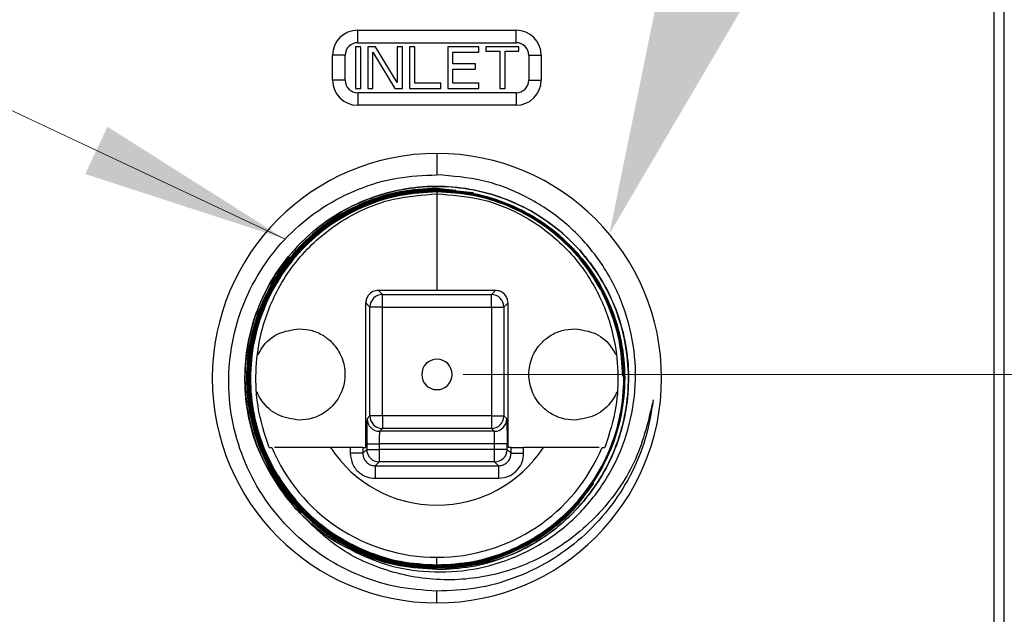
# Model space of a CAD drawing. Units: millimetres. Extents: x 2 to 102, y 3 to 65.
# Drawn here: x 27 to 29, y 39 to 41 of the extents above; entities that cross this region are included whole.
import ezdxf

# ---------------------------------------------------------------- set-up
doc = ezdxf.new("R2010")
doc.units = ezdxf.units.MM
doc.header["$LTSCALE"] = 6
doc.layers.get('0').update_dxf_attribs({"lineweight": 18})
doc.layers.add('DEFAULT', color=7, linetype='Continuous', lineweight=18)
doc.styles.get("Standard").update_dxf_attribs({"font": 'txt.shx', "bigfont": 'gbcbig.shx'})
doc.dimstyles.get("Standard").update_dxf_attribs({"dimtxt": 0.6, "dimasz": 0.5, "dimexe": 0.18, "dimexo": 0.0625, "dimgap": 0.09, "dimtad": 0, "dimtih": 1, "dimtoh": 1, "dimdec": 4, "dimzin": 0, "dimdsep": 46, "dimtxsty": 'Standard', "dimcen": 0.09, "dimadec": 0, "dimazin": 0, "dimtfac": 1, "dimtdec": 4, "dimtofl": 0, "dimtmove": 0, "dimatfit": 3, "dimfxl": 0, "dimtolj": 1, "dimtzin": 0, "dimarcsym": 0})

# ---------------------------------------------------------------- blocks, each defined once
blk = doc.blocks.new('*X11')
at = {"layer": 'DEFAULT'}
blk.add_hatch(color=256, dxfattribs=at).paths.add_polyline_path([(33.8337, 37.7208), (33.4329, 37.0391), (33.5909, 37.8139)], flags=0)
blk = doc.blocks.new('*X20')
at = {"linetype": 'Continuous'}
for points in [[(43.6232, 49.1019), (43.5607, 48.6019), (43.6857, 48.6019)], [(43.6232, 29.3203), (43.5607, 29.8203), (43.6857, 29.8203)]]:
    blk.add_hatch(color=0, dxfattribs=at).paths.add_polyline_path(points, flags=0)
at = {"color": 0, "linetype": 'Continuous'}
for p, q in [((27.7129, 49.1019), (43.8032, 49.1019)), ((43.6232, 39.5111), (43.6232, 49.1019)), ((43.6232, 38.9111), (43.6232, 29.3203)), ((31.7446, 29.3203), (43.8032, 29.3203))]:
    blk.add_line(p, q, dxfattribs=at)
at = {"color": 0, "linetype": 'Continuous', "insert": (43.6232, 39.2111), "char_height": 0.6, "width": 0.814286, "attachment_point": 5}
blk.add_mtext('\\T1;E', dxfattribs=at)
blk = doc.blocks.new('*X21')
at = {"linetype": 'Continuous'}
for points in [[(40.9353, 47.6957), (40.8728, 47.1957), (40.9978, 47.1957)], [(40.9353, 29.3203), (40.8728, 29.8203), (40.9978, 29.8203)]]:
    blk.add_hatch(color=0, dxfattribs=at).paths.add_polyline_path(points, flags=0)
at = {"color": 0, "linetype": 'Continuous'}
for p, q in [((27.7129, 47.6957), (41.1153, 47.6957)), ((40.9353, 38.808), (40.9353, 47.6957)), ((40.9353, 38.208), (40.9353, 29.3203)), ((31.7446, 29.3203), (41.1153, 29.3203))]:
    blk.add_line(p, q, dxfattribs=at)
at = {"color": 0, "linetype": 'Continuous', "insert": (40.9353, 38.508), "char_height": 0.6, "width": 0.9, "attachment_point": 5}
blk.add_mtext('\\T1;D', dxfattribs=at)
blk = doc.blocks.new('*X22')
at = {"linetype": 'Continuous'}
for points in [[(38.6075, 39.9357), (38.545, 39.4357), (38.67, 39.4357)], [(38.6075, 29.3203), (38.545, 29.8203), (38.67, 29.8203)]]:
    blk.add_hatch(color=0, dxfattribs=at).paths.add_polyline_path(points, flags=0)
at = {"color": 0, "linetype": 'Continuous'}
for p, q in [((27.7129, 39.9357), (38.7875, 39.9357)), ((38.6075, 34.928), (38.6075, 39.9357)), ((38.6075, 34.328), (38.6075, 29.3203)), ((31.7446, 29.3203), (38.7875, 29.3203))]:
    blk.add_line(p, q, dxfattribs=at)
at = {"color": 0, "linetype": 'Continuous', "insert": (38.6075, 34.628), "char_height": 0.6, "width": 0.9, "attachment_point": 5}
blk.add_mtext('\\T1;C', dxfattribs=at)
blk = doc.blocks.new('*X38')
at = {"linetype": 'Continuous'}
blk.add_hatch(color=0, dxfattribs=at).paths.add_polyline_path([(27.2865, 40.2601), (26.8074, 40.416), (26.8605, 40.5292)], flags=0)
at = {"color": 0, "linetype": 'Continuous'}
blk.add_line((27.2865, 40.2601), (20.7885, 43.3113), dxfattribs=at)

msp = doc.modelspace()

# ---------------------------------------------------------------- linework, layer by layer
at = {"color": 7, "linetype": 'Continuous', "lineweight": 25}
for p, q in [((29.01037, 36.16969), (29.01037, 42.2507)), ((28.98537, 41.26368), (28.98537, 37.09772)), ((27.46037, 40.7607), (27.84037, 40.7607)), ((27.46037, 40.7307), (27.46037, 40.7607)), ((27.84037, 40.7307), (27.84037, 40.7607)), ((27.46787, 40.7207), (27.45537, 40.7207)), ((27.45537, 40.7207), (27.45537, 40.6207)), ((27.46037, 40.7307), (27.84037, 40.7307)), ((27.46787, 40.6207), (27.46787, 40.7207)), ((27.48454, 40.7207), (27.48454, 40.6207)), ((27.50329, 40.7207), (27.48454, 40.7207)), ((27.55537, 40.63559), (27.50329, 40.7207)), ((27.56787, 40.7207), (27.55537, 40.7207)), ((27.55537, 40.7207), (27.55537, 40.63559)), ((27.56787, 40.6207), (27.56787, 40.7207)), ((27.59704, 40.7207), (27.58454, 40.7207)), ((27.58454, 40.7207), (27.58454, 40.6207)), ((27.59704, 40.63346), (27.59704, 40.7207)), ((27.6762, 40.7207), (27.6762, 40.6207)), ((27.7512, 40.7207), (27.6762, 40.7207)), ((27.7512, 40.70793), (27.7512, 40.7207)), ((27.84704, 40.7207), (27.76787, 40.7207)), ((27.76787, 40.7207), (27.76787, 40.71006)), ((27.84704, 40.71006), (27.84704, 40.7207)), ((27.40037, 40.6407), (27.40037, 40.7007)), ((27.43037, 40.7007), (27.40037, 40.7007)), ((27.43037, 40.6407), (27.43037, 40.7007)), ((27.49704, 40.6207), (27.49704, 40.70793)), ((27.49704, 40.70793), (27.54912, 40.6207)), ((27.6887, 40.70793), (27.7512, 40.70793)), ((27.6887, 40.68027), (27.6887, 40.70793)), ((27.76787, 40.71006), (27.8012, 40.71006)), ((27.8012, 40.71006), (27.8012, 40.6207)), ((27.8137, 40.71006), (27.84704, 40.71006)), ((27.8137, 40.6207), (27.8137, 40.71006)), ((27.87037, 40.7007), (27.87037, 40.6407)), ((27.87037, 40.7007), (27.90037, 40.7007)), ((27.90037, 40.7007), (27.90037, 40.6407)), ((27.74287, 40.68027), (27.6887, 40.68027)), ((27.6887, 40.66751), (27.74287, 40.66751)), ((27.6887, 40.63346), (27.6887, 40.66751)), ((27.74287, 40.66751), (27.74287, 40.68027)), ((27.43037, 40.6407), (27.40037, 40.6407)), ((27.45537, 40.6207), (27.46787, 40.6207)), ((27.48454, 40.6207), (27.49704, 40.6207)), ((27.54912, 40.6207), (27.56787, 40.6207)), ((27.58454, 40.6207), (27.65954, 40.6207)), ((27.65954, 40.63346), (27.59704, 40.63346)), ((27.65954, 40.6207), (27.65954, 40.63346)), ((27.6762, 40.6207), (27.7512, 40.6207)), ((27.7512, 40.63346), (27.6887, 40.63346)), ((27.7512, 40.6207), (27.7512, 40.63346)), ((27.8012, 40.6207), (27.8137, 40.6207)), ((27.87037, 40.6407), (27.90037, 40.6407)), ((27.84037, 40.6107), (27.46037, 40.6107)), ((27.46037, 40.6107), (27.46037, 40.5807)), ((27.84037, 40.6107), (27.84037, 40.5807)), ((27.84037, 40.5807), (27.46037, 40.5807)), ((27.65037, 40.4652), (27.65037, 40.41411)), ((27.65037, 40.38182), (27.69531, 40.37736)), ((27.7381, 40.37099), (27.65037, 40.3797)), ((27.65037, 40.3797), (27.65037, 40.3796)), ((27.65037, 40.37748), (27.65037, 40.37737)), ((27.65037, 40.37525), (27.65037, 40.37515)), ((27.65037, 40.37303), (27.65037, 40.36844)), ((27.65037, 40.13665), (27.51006, 40.137)), ((27.51006, 40.137), (27.51985, 40.12721)), ((27.51985, 40.12721), (27.78089, 40.12721)), ((27.51985, 40.09722), (27.51985, 40.12721)), ((27.79067, 40.137), (27.65037, 40.13665)), ((27.78089, 40.12721), (27.79067, 40.137)), ((27.78089, 40.09722), (27.78089, 40.12721)), ((27.4799, 39.7607), (27.4799, 40.10718)), ((27.4799, 40.10718), (27.48985, 40.09722)), ((27.81088, 40.09722), (27.82084, 40.10718)), ((27.82084, 39.7607), (27.82084, 40.10718)), ((27.48985, 39.83618), (27.48985, 40.09722)), ((27.51985, 40.09722), (27.48985, 40.09722)), ((27.51985, 39.83618), (27.51985, 40.09722)), ((27.51985, 40.09722), (27.78089, 40.09722)), ((27.78089, 40.09722), (27.78089, 39.83618)), ((27.78089, 40.09722), (27.81088, 40.09722)), ((27.81088, 40.09722), (27.81088, 39.83618)), ((28.09612, 39.93133), (28.09824, 39.93135)), ((27.48985, 39.83618), (27.48303, 39.82935)), ((27.51985, 39.83618), (27.48985, 39.83618)), ((27.78089, 39.83618), (27.51985, 39.83618)), ((27.51985, 39.83618), (27.51985, 39.80618)), ((27.78089, 39.83618), (27.78089, 39.80618)), ((27.78089, 39.83618), (27.81088, 39.83618)), ((27.81771, 39.82935), (27.81088, 39.83618)), ((27.51985, 39.80618), (27.51302, 39.79936)), ((27.78771, 39.79936), (27.51302, 39.79936)), ((27.78089, 39.80618), (27.51985, 39.80618)), ((27.78771, 39.79936), (27.78089, 39.80618)), ((27.81874, 39.80158), (27.81874, 39.76936)), ((27.482, 39.76936), (27.482, 39.75618)), ((27.482, 39.76936), (27.48405, 39.76936)), ((27.51199, 39.76936), (27.51199, 39.75618)), ((27.78874, 39.76936), (27.51199, 39.76936)), ((27.78874, 39.75618), (27.78874, 39.76936)), ((27.81874, 39.76936), (27.81668, 39.76936)), ((27.81874, 39.75618), (27.81874, 39.76936)), ((27.24785, 39.7607), (27.25445, 39.7607)), ((27.44256, 39.7607), (27.39525, 39.7607)), ((27.44256, 39.7607), (27.44256, 39.74674)), ((27.47256, 39.7607), (27.44256, 39.7607)), ((27.47256, 39.74674), (27.44256, 39.74674)), ((27.47256, 39.7607), (27.47256, 39.74674)), ((27.47256, 39.7607), (27.4799, 39.7607)), ((27.482, 39.75618), (27.47256, 39.74674)), ((27.482, 39.75618), (27.51199, 39.75618)), ((27.51199, 39.75618), (27.51199, 39.72618)), ((27.78874, 39.75618), (27.51199, 39.75618)), ((27.81874, 39.75618), (27.78874, 39.75618)), ((27.78874, 39.72618), (27.78874, 39.75618)), ((27.82818, 39.74674), (27.81874, 39.75618)), ((27.82818, 39.7607), (27.82084, 39.7607)), ((27.82818, 39.74674), (27.82818, 39.7607)), ((27.82818, 39.7607), (27.85818, 39.7607)), ((27.82818, 39.74674), (27.85818, 39.74674)), ((27.85818, 39.74674), (27.85818, 39.7607)), ((27.90548, 39.7607), (27.85818, 39.7607)), ((28.04628, 39.7607), (28.05288, 39.7607)), ((27.51199, 39.72618), (27.50255, 39.71674)), ((27.78874, 39.72618), (27.51199, 39.72618)), ((27.79819, 39.71674), (27.78874, 39.72618)), ((27.50255, 39.71674), (27.50255, 39.68674)), ((27.50255, 39.71674), (27.79819, 39.71674)), ((27.79819, 39.71674), (27.79819, 39.68674)), ((27.50255, 39.68674), (27.79819, 39.68674)), ((27.32553, 39.60375), (27.29287, 39.64361)), ((27.65037, 39.47926), (27.65037, 39.49739)), ((27.65037, 39.47703), (27.65037, 39.47714)), ((27.65037, 39.47481), (27.65037, 39.47491)), ((27.65037, 39.47258), (27.65037, 39.47269)), ((27.65037, 39.47036), (27.65037, 39.47046)), ((27.65037, 39.46813), (27.65037, 39.46824)), ((27.65037, 39.3882), (27.65037, 39.41625))]:
    msp.add_line(p, q, dxfattribs=at)
at = {"color": 8, "linetype": 'Continuous', "lineweight": 25}
for p, q in [((27.65037, 40.36844), (27.65037, 40.13665)), ((27.48405, 39.76936), (27.51199, 39.76936)), ((27.81668, 39.76936), (27.78874, 39.76936))]:
    msp.add_line(p, q, dxfattribs=at)
at = {"color": 7, "linetype": 'Continuous', "lineweight": 25}
for centre, radius, start, end in [((27.46037, 40.7007), 0.06, 90, 180), ((27.84037, 40.7007), 0.06, 0, 90), ((27.46037, 40.7007), 0.03, 90, 180), ((27.84037, 40.7007), 0.03, 0, 90), ((27.46037, 40.6407), 0.06, 180, 270), ((27.46037, 40.6407), 0.03, 180, 270), ((27.84037, 40.6407), 0.06, 270, 0), ((27.84037, 40.6407), 0.03, 270, 0), ((27.65037, 39.9267), 0.5385, 90, 270), ((27.65037, 39.9267), 0.5385, 270, 90), ((27.51986, 40.09721), 0.03001, 90.02137, 179.97957), ((27.78088, 40.09721), 0.03001, 0.02043, 89.97863), ((27.65037, 39.9357), 0.0365, 90, 270), ((27.65037, 39.9357), 0.0365, 270, 90), ((27.51303, 39.82936), 0.03001, 180.01994, 269.98024), ((27.51986, 39.83619), 0.03001, 180.01996, 269.98022), ((27.78088, 39.83619), 0.03001, 270.01978, 359.98004), ((27.7877, 39.82936), 0.03001, 270.01979, 359.98003), ((27.65037, 39.9267), 0.42931, 202.74738, 270), ((27.65037, 39.9267), 0.30437, 213.05141, 326.94859), ((27.512, 39.75619), 0.03001, 180.01937, 269.98082), ((27.65037, 39.9267), 0.42931, 270, 337.25262), ((27.78873, 39.75619), 0.03001, 270.01918, 359.98063), ((27.65037, 39.9267), 0.4605, 222.50403, 239.76266)]:
    msp.add_arc(centre, radius, start, end, dxfattribs=at)
for points, knots in [([(27.65037, 39.41625), (27.61703, 39.41862), (27.55046, 39.42336), (27.45492, 39.45496), (27.3674, 39.50306), (27.29123, 39.56751), (27.22926, 39.64526), (27.18378, 39.73338), (27.15646, 39.8284), (27.14822, 39.92665), (27.15928, 40.02433), (27.1891, 40.11771), (27.23644, 40.20323), (27.29936, 40.27762), (27.37538, 40.33823), (27.46149, 40.38234), (27.55435, 40.41009), (27.61839, 40.41277), (27.65037, 40.41411)], [0, 0, 0, 0, 89.3487217, 178.4450597, 267.289259, 355.8809468, 444.2204468, 532.3078953, 620.1428165, 707.7253562, 795.0554461, 882.1332293, 968.9590668, 1055.5324225, 1141.853647, 1227.9224198, 1313.7388205, 1399.3030131, 1399.3030131, 1399.3030131, 1399.3030131]), ([(27.41847, 39.52885), (27.44987, 39.51262), (27.51279, 39.48009), (27.61829, 39.46011), (27.72533, 39.46301), (27.82946, 39.49072), (27.92486, 39.54144), (28.00653, 39.61281), (28.07005, 39.70119), (28.11197, 39.80206), (28.12991, 39.91019), (28.12277, 40.01997), (28.09075, 40.12562), (28.03535, 40.22153), (27.95932, 40.30274), (27.86651, 40.36426), (27.76171, 40.40503), (27.68753, 40.41108), (27.65037, 40.41411)], [0, 0, 0, 0, 85.2643564, 170.8394805, 256.725232, 342.9216683, 429.4289028, 516.2465476, 603.3750733, 690.8143504, 778.564331, 866.6247073, 954.9962156, 1043.6782344, 1132.670732, 1221.9741423, 1311.5882348, 1401.512944, 1401.512944, 1401.512944, 1401.512944]), ([(27.31087, 39.61557), (27.27939, 39.65767), (27.21644, 39.74187), (27.18243, 39.89896), (27.19948, 40.0566), (27.26915, 40.19989), (27.38244, 40.3115), (27.52655, 40.37882), (27.68482, 40.39407), (27.83904, 40.35555), (27.97148, 40.2677), (28.0669, 40.14068), (28.11434, 39.98907), (28.10838, 39.83045), (28.04973, 39.68271), (27.94516, 39.56414), (27.80672, 39.48355), (27.70248, 39.47327), (27.65037, 39.46813)], [0, 0, 0, 0, 87.9892872, 175.955768, 263.8989143, 351.8191558, 439.7161952, 527.5903015, 615.4413349, 703.2693044, 791.0742548, 878.8562745, 966.6148741, 1054.3506515, 1142.063269, 1229.7528864, 1317.4195763, 1405.0630707, 1405.0630707, 1405.0630707, 1405.0630707]), ([(27.65037, 39.46824), (27.67786, 39.46965), (27.73284, 39.47247), (27.81267, 39.49532), (27.88729, 39.53103), (27.95428, 39.57981), (28.01148, 39.63972), (28.05705, 39.70892), (28.08951, 39.78516), (28.10781, 39.86599), (28.11135, 39.94881), (28.10003, 40.03093), (28.07418, 40.10972), (28.03466, 40.18261), (27.98273, 40.24728), (27.92006, 40.30161), (27.84867, 40.34387), (27.77086, 40.37267), (27.68914, 40.3871), (27.60615, 40.38667), (27.52456, 40.3714), (27.44701, 40.34178), (27.37599, 40.29876), (27.31382, 40.24371), (27.26248, 40.17843), (27.22365, 40.10501), (27.19857, 40.02581), (27.18806, 39.94339), (27.19247, 39.86041), (27.21166, 39.77956), (27.24498, 39.70337), (27.29153, 39.63461), (27.34913, 39.57433), (27.39535, 39.54401), (27.41847, 39.52885)], [0, 0, 0, 0, 86.0162012, 172.044258, 258.0843581, 344.1364516, 430.2005441, 516.2764417, 602.3641983, 688.4641166, 774.5754501, 860.6996131, 946.8346968, 1032.9826294, 1119.1421237, 1205.3133574, 1291.4968281, 1377.6922121, 1463.8995202, 1550.118741, 1636.3499166, 1722.5930055, 1808.8478537, 1895.1148723, 1981.3938438, 2067.68448, 2153.9877874, 2240.3025065, 2326.6292775, 2412.967546, 2499.318245, 2585.680925, 2672.0553684, 2758.4415208, 2758.4415208, 2758.4415208, 2758.4415208]), ([(27.65037, 40.38193), (27.62057, 40.38026), (27.56097, 40.37691), (27.47498, 40.34991), (27.39571, 40.30788), (27.3262, 40.25085), (27.26913, 40.18144), (27.22669, 40.10219), (27.20053, 40.01618), (27.19164, 39.9267), (27.20039, 39.83719), (27.22643, 39.7511), (27.26878, 39.67172), (27.3258, 39.60215), (27.39532, 39.54493), (27.47466, 39.50271), (27.56078, 39.47552), (27.6205, 39.47208), (27.65037, 39.47036)], [0, 0, 0, 0, 87.8590928, 175.7315307, 263.6175055, 351.5167248, 439.4295121, 527.3555876, 615.2951584, 703.2480246, 791.2147305, 879.1944272, 967.1877372, 1055.1942236, 1143.2141212, 1231.2477652, 1319.294456, 1407.3547177, 1407.3547177, 1407.3547177, 1407.3547177]), ([(27.65037, 39.47046), (27.62051, 39.47218), (27.5608, 39.47562), (27.4747, 39.50281), (27.39538, 39.54502), (27.32588, 39.60222), (27.26887, 39.67178), (27.22653, 39.75114), (27.20049, 39.83721), (27.19175, 39.9267), (27.20063, 40.01615), (27.22679, 40.10215), (27.26921, 40.18138), (27.32627, 40.25078), (27.39577, 40.30779), (27.47502, 40.34981), (27.56099, 40.37681), (27.62058, 40.38015), (27.65037, 40.38182)], [0, 0, 0, 0, 87.6547495, 175.2960192, 262.9241716, 350.5385551, 438.1399716, 525.7282196, 613.3027512, 700.8639985, 788.4114596, 875.9460444, 963.4673687, 1050.9750516, 1138.4696353, 1225.9507801, 1313.4185501, 1400.8729631, 1400.8729631, 1400.8729631, 1400.8729631]), ([(27.65037, 40.3797), (27.62072, 40.37804), (27.56141, 40.37471), (27.47584, 40.34784), (27.39695, 40.30602), (27.32778, 40.24927), (27.27099, 40.18019), (27.22876, 40.10133), (27.20272, 40.01574), (27.19388, 39.9267), (27.20259, 39.83763), (27.2285, 39.75195), (27.27064, 39.67297), (27.32739, 39.60373), (27.39657, 39.5468), (27.47552, 39.50478), (27.56122, 39.47772), (27.62065, 39.47429), (27.65037, 39.47258)], [0, 0, 0, 0, 87.8609866, 175.7353646, 263.6235116, 351.5247294, 439.4395849, 527.3682772, 615.3098797, 703.2650908, 791.2342097, 879.2161463, 967.212384, 1055.2214037, 1143.2442588, 1231.280243, 1319.329915, 1407.3930652, 1407.3930652, 1407.3930652, 1407.3930652]), ([(27.65037, 39.47269), (27.62066, 39.4744), (27.56124, 39.47782), (27.47556, 39.50488), (27.39663, 39.54688), (27.32746, 39.60381), (27.27073, 39.67303), (27.2286, 39.752), (27.20269, 39.83765), (27.19399, 39.9267), (27.20283, 40.01572), (27.22886, 40.10129), (27.27108, 40.18013), (27.32786, 40.24919), (27.39701, 40.30593), (27.47588, 40.34774), (27.56143, 40.37461), (27.62072, 40.37793), (27.65037, 40.3796)], [0, 0, 0, 0, 87.6596148, 175.3056631, 262.9384043, 350.5577093, 438.1636193, 525.7562676, 613.3355657, 700.9011831, 788.4529459, 875.9920888, 963.5174821, 1051.0291717, 1138.5277451, 1226.0130392, 1313.4847115, 1400.9430542, 1400.9430542, 1400.9430542, 1400.9430542]), ([(27.65037, 40.37748), (27.62086, 40.37582), (27.56184, 40.37251), (27.47669, 40.34577), (27.3982, 40.30415), (27.32936, 40.24768), (27.27285, 40.17895), (27.23083, 40.10047), (27.20492, 40.0153), (27.19612, 39.9267), (27.20478, 39.83806), (27.23057, 39.75281), (27.2725, 39.67421), (27.32897, 39.60531), (27.39781, 39.54866), (27.47638, 39.50685), (27.56166, 39.47992), (27.6208, 39.47651), (27.65037, 39.47481)], [0, 0, 0, 0, 87.8628921, 175.739366, 263.6291579, 351.5327258, 439.450081, 527.3803648, 615.3245713, 703.282127, 791.2536667, 879.2383891, 967.2365596, 1055.2485615, 1143.2740207, 1231.3129076, 1319.3653818, 1407.4314311, 1407.4314311, 1407.4314311, 1407.4314311]), ([(27.65037, 39.47491), (27.6208, 39.47662), (27.56168, 39.48002), (27.47642, 39.50695), (27.39787, 39.54875), (27.32905, 39.60539), (27.27259, 39.67427), (27.23067, 39.75285), (27.20489, 39.83808), (27.19623, 39.9267), (27.20502, 40.01528), (27.23093, 40.10043), (27.27294, 40.17889), (27.32944, 40.24761), (27.39825, 40.30406), (27.47674, 40.34567), (27.56186, 40.37241), (27.62087, 40.37572), (27.65037, 40.37737)], [0, 0, 0, 0, 87.6644844, 175.3152972, 262.9529348, 350.5767836, 438.1872106, 525.7842588, 613.36775, 700.9383181, 788.4943886, 876.037525, 963.5674954, 1051.0836818, 1138.5861985, 1226.0753658, 1313.5509613, 1401.0131633, 1401.0131633, 1401.0131633, 1401.0131633]), ([(27.65037, 40.37525), (27.62101, 40.37361), (27.56228, 40.37031), (27.47755, 40.3437), (27.39944, 40.30229), (27.33095, 40.2461), (27.27471, 40.17771), (27.2329, 40.09962), (27.20712, 40.01486), (27.19836, 39.9267), (27.20698, 39.8385), (27.23264, 39.75367), (27.27437, 39.67545), (27.33056, 39.6069), (27.39905, 39.55052), (27.47723, 39.50892), (27.56209, 39.48212), (27.62094, 39.47873), (27.65037, 39.47703)], [0, 0, 0, 0, 87.8647743, 175.7431858, 263.6351449, 351.5407071, 439.460128, 527.39303, 615.3392658, 703.2991673, 791.2731225, 879.2600863, 967.261213, 1055.2757282, 1143.3037881, 1231.3455844, 1319.400868, 1407.4698139, 1407.4698139, 1407.4698139, 1407.4698139]), ([(27.65037, 39.47714), (27.62095, 39.47883), (27.56211, 39.48222), (27.47728, 39.50902), (27.39911, 39.55061), (27.33063, 39.60697), (27.27445, 39.67551), (27.23274, 39.75371), (27.20708, 39.83852), (27.19847, 39.9267), (27.20722, 40.01484), (27.233, 40.09958), (27.2748, 40.17765), (27.33102, 40.24603), (27.3995, 40.3022), (27.47759, 40.3436), (27.5623, 40.37021), (27.62101, 40.3735), (27.65037, 40.37515)], [0, 0, 0, 0, 87.6693057, 175.3250785, 262.9673146, 350.5961258, 438.2114806, 525.8129335, 613.4006311, 700.9755794, 788.5365381, 876.0836793, 963.6177191, 1051.1379342, 1138.6444084, 1226.137707, 1313.6172169, 1401.0832866, 1401.0832866, 1401.0832866, 1401.0832866]), ([(27.65037, 40.37303), (27.62115, 40.37139), (27.56272, 40.36811), (27.47841, 40.34163), (27.40068, 40.30043), (27.33253, 40.24452), (27.27657, 40.17646), (27.23497, 40.09876), (27.20931, 40.01443), (27.2006, 39.9267), (27.20918, 39.83894), (27.23471, 39.75453), (27.27623, 39.6767), (27.33214, 39.60848), (27.4003, 39.55238), (27.47809, 39.51099), (27.56253, 39.48432), (27.62109, 39.48094), (27.65037, 39.47926)], [0, 0, 0, 0, 87.8666508, 175.7469872, 263.6411032, 351.5486267, 439.4701254, 527.4051108, 615.3539381, 703.3161843, 791.292547, 879.2823029, 967.285864, 1055.3029398, 1143.3335516, 1231.3782781, 1319.4363671, 1407.5082141, 1407.5082141, 1407.5082141, 1407.5082141]), ([(27.24785, 39.7607), (27.23748, 39.79247), (27.21926, 39.84825), (27.21415, 39.94351), (27.22692, 40.04086), (27.26584, 40.14432), (27.33687, 40.24213), (27.4346, 40.3162), (27.54174, 40.36056), (27.61539, 40.3659), (27.65037, 40.36844)], [0, 0, 0, 0, 87.1333273, 152.9470157, 223.2621403, 323.7667173, 446.1576912, 555.2860624, 647.4114124, 730.7675688, 730.7675688, 730.7675688, 730.7675688]), ([(27.65037, 39.47703), (27.6798, 39.47868), (27.73868, 39.48198), (27.82361, 39.50866), (27.90192, 39.55017), (27.97058, 39.6065), (28.02696, 39.67507), (28.06887, 39.75335), (28.09472, 39.83831), (28.10349, 39.9267), (28.09486, 40.01511), (28.06913, 40.10016), (28.0273, 40.17856), (27.97097, 40.24729), (27.9023, 40.30381), (27.82393, 40.34551), (27.73886, 40.37238), (27.67987, 40.37578), (27.65037, 40.37748)], [0, 0, 0, 0, 87.8055581, 175.6247412, 263.4573498, 351.3040092, 439.1634472, 527.0370031, 614.9239109, 702.8249084, 790.7387532, 878.6662611, 966.6078274, 1054.5625116, 1142.5309137, 1230.5128884, 1318.5085615, 1406.5176454, 1406.5176454, 1406.5176454, 1406.5176454]), ([(27.65037, 40.37737), (27.67986, 40.37567), (27.73884, 40.37227), (27.82389, 40.34541), (27.90225, 40.30372), (27.9709, 40.24722), (28.02721, 40.1785), (28.06903, 40.10012), (28.09475, 40.01509), (28.10339, 39.9267), (28.09461, 39.83833), (28.06878, 39.75339), (28.02687, 39.67513), (27.9705, 39.60658), (27.90186, 39.55026), (27.82357, 39.50876), (27.73865, 39.48209), (27.6798, 39.47879), (27.65037, 39.47714)], [0, 0, 0, 0, 88.4040574, 176.7944834, 265.1712178, 353.5345551, 441.8841542, 530.2199988, 618.5420675, 706.8506166, 795.1456778, 883.4269508, 971.694985, 1059.9488838, 1148.1895348, 1236.4164539, 1324.629578, 1412.829144, 1412.829144, 1412.829144, 1412.829144]), ([(27.65037, 39.47926), (27.67966, 39.4809), (27.73824, 39.48418), (27.82276, 39.51073), (27.90068, 39.55204), (27.969, 39.60809), (28.02509, 39.67631), (28.0668, 39.75421), (28.09252, 39.83875), (28.10126, 39.9267), (28.09266, 40.01468), (28.06706, 40.0993), (28.02544, 40.17732), (27.96939, 40.24571), (27.90106, 40.30195), (27.82307, 40.34344), (27.73843, 40.37018), (27.67972, 40.37356), (27.65037, 40.37525)], [0, 0, 0, 0, 87.807781, 175.6292429, 263.4643572, 351.3133296, 439.1756216, 527.0516276, 614.9409134, 702.8446103, 790.7612111, 878.6918581, 966.6362236, 1054.5937681, 1142.5654842, 1230.5504411, 1318.5490955, 1406.5614836, 1406.5614836, 1406.5614836, 1406.5614836]), ([(27.65037, 40.37515), (27.67952, 40.37348), (27.73782, 40.37014), (27.82193, 40.34376), (27.89952, 40.3028), (27.96761, 40.24726), (28.02374, 40.17967), (28.06537, 40.10248), (28.09247, 40.01867), (28.09632, 39.96046), (28.09824, 39.93135)], [0, 0, 0, 0, 92.1190041, 184.2239954, 276.3145543, 368.3911925, 460.4530574, 552.5013959, 644.5350962, 736.5553209, 736.5553209, 736.5553209, 736.5553209]), ([(28.09612, 39.93133), (28.09421, 39.9603), (28.09038, 40.01824), (28.06341, 40.10165), (28.02198, 40.17847), (27.96611, 40.24574), (27.89834, 40.30102), (27.82112, 40.34179), (27.73741, 40.36804), (27.67938, 40.37137), (27.65037, 40.37303)], [0, 0, 0, 0, 91.9819517, 183.9780578, 275.9886422, 368.0129291, 460.0518545, 552.1050511, 644.172362, 736.2539898, 736.2539898, 736.2539898, 736.2539898]), ([(27.65037, 40.36844), (27.68535, 40.3659), (27.75899, 40.36056), (27.86614, 40.3162), (27.96387, 40.24214), (28.0349, 40.14432), (28.07382, 40.04087), (28.08659, 39.94352), (28.08148, 39.84825), (28.06326, 39.79247), (28.05288, 39.7607)], [0, 0, 0, 0, 83.8180496, 176.4537142, 286.1917559, 409.2399726, 510.3087065, 581.0155797, 647.1938248, 734.8107066, 734.8107066, 734.8107066, 734.8107066]), ([(27.51006, 40.137), (27.50553, 40.13643), (27.49659, 40.13531), (27.48669, 40.1272), (27.48091, 40.11734), (27.48023, 40.11053), (27.4799, 40.10718)], [0, 0, 0, 0, 115.0727137, 226.7876169, 310.8330163, 392.6215171, 392.6215171, 392.6215171, 392.6215171]), ([(27.82084, 40.10718), (27.8203, 40.11145), (27.81918, 40.12019), (27.81126, 40.12999), (27.80134, 40.13595), (27.79425, 40.13665), (27.79067, 40.137)], [0, 0, 0, 0, 104.1701386, 212.7520945, 302.3244684, 393.4058642, 393.4058642, 393.4058642, 393.4058642]), ([(27.22206, 39.98332), (27.22486, 39.98857), (27.23677, 40.01084), (27.26736, 40.03698), (27.30265, 40.04245), (27.32037, 40.0452)], [0, 0, 0, 0, 39.7875978, 168.8425465, 298.9618098, 298.9618098, 298.9618098, 298.9618098]), ([(27.32037, 40.0452), (27.33064, 40.04441), (27.34986, 40.04293), (27.3777, 40.03045), (27.40362, 40.00969), (27.42442, 39.97771), (27.43253, 39.9357), (27.42441, 39.89368), (27.40362, 39.86171), (27.3777, 39.84095), (27.34986, 39.82846), (27.33064, 39.82699), (27.32037, 39.8262)], [0, 0, 0, 0, 94.7765187, 177.4135316, 251.5932407, 353.4181582, 450.6551598, 547.8943431, 649.7183571, 723.8904894, 806.5310647, 901.3027772, 901.3027772, 901.3027772, 901.3027772]), ([(27.98037, 39.8262), (27.9701, 39.82699), (27.95088, 39.82846), (27.92304, 39.84095), (27.89711, 39.86171), (27.87632, 39.89368), (27.8682, 39.9357), (27.87632, 39.97772), (27.89712, 40.00969), (27.92304, 40.03045), (27.95088, 40.04294), (27.9701, 40.04441), (27.98037, 40.0452)], [0, 0, 0, 0, 95.0000593, 177.830828, 252.1867675, 354.2529115, 451.7193174, 549.1865572, 651.2507366, 725.5990207, 808.4338071, 903.4291492, 903.4291492, 903.4291492, 903.4291492]), ([(27.98037, 40.0452), (27.99807, 40.04246), (28.03335, 40.037), (28.06394, 40.01087), (28.07586, 39.9886), (28.07868, 39.98334)], [0, 0, 0, 0, 130.8297666, 260.6388055, 300.8229152, 300.8229152, 300.8229152, 300.8229152]), ([(27.32037, 39.8262), (27.30256, 39.82879), (27.26707, 39.83395), (27.237, 39.86246), (27.22268, 39.88445), (27.21981, 39.8927), (27.21947, 39.89366)], [0, 0, 0, 0, 162.2536276, 323.2325249, 381.9736939, 389.7031774, 389.7031774, 389.7031774, 389.7031774]), ([(28.08126, 39.89365), (28.08094, 39.89271), (28.07808, 39.88449), (28.06377, 39.86251), (28.0337, 39.83396), (27.99819, 39.82879), (27.98037, 39.8262)], [0, 0, 0, 0, 7.5515011, 66.6185014, 228.6348983, 391.9788028, 391.9788028, 391.9788028, 391.9788028]), ([(28.16905, 39.87506), (28.15755, 39.82657), (28.13473, 39.73029), (28.05092, 39.60666), (27.93987, 39.51227), (27.8079, 39.45457), (27.66717, 39.43686), (27.52997, 39.46002), (27.4047, 39.51861), (27.34198, 39.58342), (27.31087, 39.61557)], [0, 0, 0, 0, 95.5018373, 189.6093013, 282.3228692, 373.6425759, 463.5685702, 552.100989, 639.2399744, 724.9856836, 724.9856836, 724.9856836, 724.9856836]), ([(28.16905, 39.87506), (28.16375, 39.84354), (28.15317, 39.78057), (28.11579, 39.69193), (28.06417, 39.61151), (27.99856, 39.54218), (27.92166, 39.48606), (27.83601, 39.4454), (27.74454, 39.41992), (27.68173, 39.41747), (27.65037, 39.41625)], [0, 0, 0, 0, 91.7785414, 183.3188275, 274.6213825, 365.6862301, 456.5136553, 547.1030968, 637.4547999, 727.5687579, 727.5687579, 727.5687579, 727.5687579]), ([(27.48224, 39.80731), (27.48224, 39.80728), (27.48214, 39.80304), (27.48204, 39.78939), (27.48201, 39.77603), (27.482, 39.76936)], [0, 0, 0, 0, 0.8065092, 149.8633538, 298.4002039, 298.4002039, 298.4002039, 298.4002039]), ([(27.51302, 39.79936), (27.51287, 39.79873), (27.51257, 39.79747), (27.51223, 39.78943), (27.51203, 39.77962), (27.51201, 39.77278), (27.51199, 39.76936)], [0, 0, 0, 0, 109.072961, 218.2112657, 304.2303072, 389.9687468, 389.9687468, 389.9687468, 389.9687468]), ([(27.78874, 39.76936), (27.78872, 39.77371), (27.78868, 39.78242), (27.78841, 39.79222), (27.78807, 39.79816), (27.78783, 39.79896), (27.78771, 39.79936)], [0, 0, 0, 0, 109.1067783, 218.408382, 304.594919, 390.626411, 390.626411, 390.626411, 390.626411]), ([(27.39525, 39.7607), (27.38033, 39.7607), (27.3519, 39.7607), (27.31355, 39.7607), (27.28324, 39.7607), (27.26484, 39.7607), (27.2618, 39.7607), (27.26135, 39.7607)], [0, 0, 0, 0, 121.4115882, 231.42478, 333.4955734, 447.3458529, 467.140075, 467.140075, 467.140075, 467.140075]), ([(27.44256, 39.74674), (27.44369, 39.73794), (27.44595, 39.72033), (27.46203, 39.7006), (27.48181, 39.68883), (27.49564, 39.68744), (27.50255, 39.68674)], [0, 0, 0, 0, 108.7223883, 217.6038739, 303.4505128, 389.025388, 389.025388, 389.025388, 389.025388]), ([(27.47256, 39.74674), (27.47312, 39.74233), (27.47425, 39.73353), (27.48228, 39.72366), (27.49218, 39.71778), (27.4991, 39.71709), (27.50255, 39.71674)], [0, 0, 0, 0, 108.8316407, 217.7680018, 303.6643188, 389.3330822, 389.3330822, 389.3330822, 389.3330822]), ([(27.79819, 39.71674), (27.80259, 39.7173), (27.81139, 39.71843), (27.82126, 39.72647), (27.82714, 39.73636), (27.82783, 39.74328), (27.82818, 39.74674)], [0, 0, 0, 0, 109.0508855, 218.2252233, 304.3061197, 390.1775688, 390.1775688, 390.1775688, 390.1775688]), ([(27.79819, 39.68674), (27.80698, 39.68787), (27.82459, 39.69013), (27.84432, 39.70621), (27.85609, 39.72599), (27.85748, 39.73983), (27.85818, 39.74674)], [0, 0, 0, 0, 108.9697335, 218.1160573, 304.1683431, 389.9678349, 389.9678349, 389.9678349, 389.9678349]), ([(28.03939, 39.7607), (28.03777, 39.7607), (28.03258, 39.7607), (28.00145, 39.7607), (27.95619, 39.7607), (27.923, 39.7607), (27.90548, 39.7607)], [0, 0, 0, 0, 53.8357791, 173.4890029, 276.1837774, 390.9449753, 390.9449753, 390.9449753, 390.9449753]), ([(28.02597, 39.6751), (28.00822, 39.65159), (27.97261, 39.60444), (27.90293, 39.54852), (27.82448, 39.50666), (27.73908, 39.4799), (27.67994, 39.47657), (27.65037, 39.47491)], [0, 0, 0, 0, 92.9261583, 186.3880779, 279.8359527, 373.2691548, 466.6880456, 466.6880456, 466.6880456, 466.6880456]), ([(27.65037, 39.47481), (27.67994, 39.47647), (27.7391, 39.47979), (27.82452, 39.50656), (27.90298, 39.54844), (27.9722, 39.60392), (28.00744, 39.65054), (28.02481, 39.67352)], [0, 0, 0, 0, 93.7026692, 187.4198468, 281.1513868, 374.8970252, 466.0221785, 466.0221785, 466.0221785, 466.0221785]), ([(28.00165, 39.64203), (27.99198, 39.62953), (27.9641, 39.59351), (27.90393, 39.54688), (27.8254, 39.50453), (27.7395, 39.47771), (27.68008, 39.47436), (27.65037, 39.47269)], [0, 0, 0, 0, 54.7672365, 157.8069442, 260.8309289, 363.8389983, 466.8313641, 466.8313641, 466.8313641, 466.8313641]), ([(27.65037, 39.47258), (27.6803, 39.47426), (27.74018, 39.47761), (27.82629, 39.5051), (27.90647, 39.54685), (27.95105, 39.58699), (27.97334, 39.60706)], [0, 0, 0, 0, 96.9161549, 193.8472383, 290.7932159, 387.7543248, 387.7543248, 387.7543248, 387.7543248]), ([(27.65037, 39.46824), (27.62041, 39.47003), (27.56049, 39.47362), (27.47534, 39.49935), (27.42531, 39.52865), (27.40119, 39.54278)], [0, 0, 0, 0, 101.1131666, 202.2109474, 296.3829031, 296.3829031, 296.3829031, 296.3829031])]:
    msp.add_open_spline(points, degree=3, knots=knots, dxfattribs=at)
at = {"color": 8, "linetype": 'Continuous', "lineweight": 25}
for points, knots in [([(27.48303, 39.82935), (27.48287, 39.82818), (27.48257, 39.82585), (27.48235, 39.81348), (27.48224, 39.80731)], [0, 0, 0, 0, 110.2069353, 220.046096, 220.046096, 220.046096, 220.046096]), ([(27.81855, 39.80158), (27.81849, 39.80642), (27.81837, 39.81702), (27.81806, 39.82685), (27.81783, 39.82852), (27.81771, 39.82935)], [0, 0, 0, 0, 88.5797881, 194.0652487, 299.3319276, 299.3319276, 299.3319276, 299.3319276])]:
    msp.add_open_spline(points, degree=3, knots=knots, dxfattribs=at)

# ---------------------------------------------------------------- block references
msp.add_blockref('*X38', (0, 0))
at = {"layer": 'DEFAULT'}
msp.add_blockref('*X11', (-5.36932, 3.23291), dxfattribs=at)

# ---------------------------------------------------------------- dimensions: what is measured, and where the dimension line sits
for base, p2, text, picture, middle in [((43.6232, 49.1019), (27.65037, 49.1019), 'E', '*X20', (43.6232, 39.2111)), ((40.93533, 47.6957), (27.65037, 47.6957), 'D', '*X21', (40.93533, 38.508)), ((38.60746, 39.9357), (27.65037, 39.9357), 'C', '*X22', (38.60746, 34.628))]:
    dim = msp.add_linear_dim(base=base, p1=(31.6821, 29.3203), p2=p2, angle=270, text=text, dimstyle='Standard', override={"dimsah": 1, "dimarcsym": 1})
    dim.commit()
    dim.dimension.update_dxf_attribs({"geometry": picture, "text_midpoint": middle})

doc.saveas('drawing.dxf')
